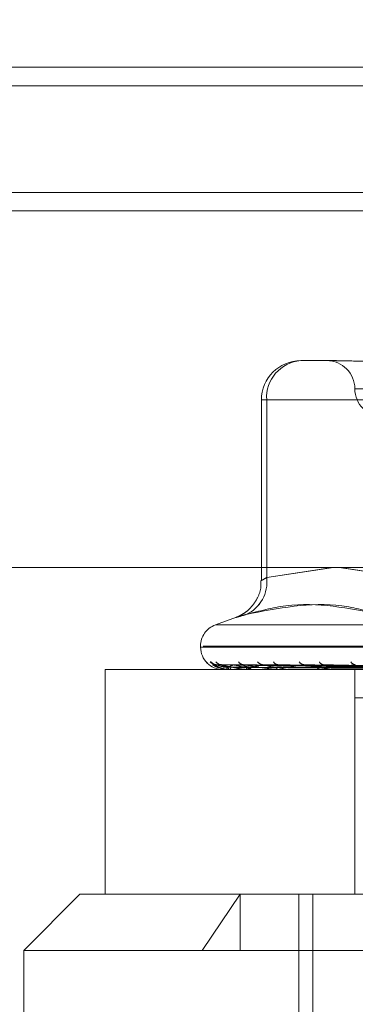
# Model space of a CAD drawing. Units: inches. Extents: x 0 to 23.4, y 0 to 16.5.
# Drawn here: x 7.5 to 7.6, y 12.5 to 12.6 of the extents above; entities that cross this region are included whole.
import ezdxf

# ---------------------------------------------------------------- set-up
doc = ezdxf.new("R2010")
doc.units = ezdxf.units.IN
doc.header["$MEASUREMENT"] = 0
doc.linetypes.add('HIDDEN', pattern=[0.07500000000000001, 0.05, -0.025])

msp = doc.modelspace()

# ---------------------------------------------------------------- linework, layer by layer
at = {"color": 7, "linetype": 'HIDDEN', "lineweight": 0}
for p, q in [((7.0097347968, 12.6246386853), (7.8986236857, 12.6246386853)), ((7.8942903524, 12.6227497964), (7.0096236857, 12.6227497964)), ((7.7587570191, 12.6209386853), (4.0616014635, 12.6209386853)), ((7.7587570191, 12.6194942409), (4.0616014635, 12.6194942409)), ((4.0616014635, 12.6097497964), (7.7587570191, 12.6097497964)), ((7.5459087641, 12.5980895178), (7.5484396216, 12.5980895178)), ((7.5501310395, 12.5959022912), (7.5849327237, 12.5959022912)), ((7.5432577741, 12.5950274005), (7.5428466473, 12.5950274005)), ((7.5428466468, 12.5950274005), (7.5428466468, 12.5809787206)), ((7.5432560123, 12.5811991192), (7.5432560123, 12.5950274005)), ((7.5432560123, 12.5950274005), (7.5541052319, 12.5950274005)), ((7.5432577741, 12.5950274005), (7.5432577741, 12.5811991192)), ((7.5541286397, 12.5950274005), (7.5432577741, 12.5950274005)), ((7.5484638849, 12.5819809438), (7.5432560123, 12.5811991192)), ((7.5432577741, 12.5811991192), (7.548362295, 12.5819809438)), ((7.5489103766, 12.5819809438), (7.5541286397, 12.5811991192)), ((7.5541052319, 12.5811991192), (7.5490108752, 12.5819809438)), ((7.5409014468, 12.5781113161), (7.5392526111, 12.5775111889)), ((7.5392526158, 12.5775111889), (7.5960050829, 12.5775111889)), ((7.5381012903, 12.5758669324), (7.5381012903, 12.5757798065)), ((7.5381012952, 12.5757798065), (7.5969587211, 12.5757798065)), ((7.5971564035, 12.5758669324), (7.5382989776, 12.5758669324)), ((7.5846503659, 12.5740300252), (7.530664594, 12.5740300252)), ((7.530664594, 12.5740300252), (7.530664594, 12.5565322124)), ((7.5545184062, 12.5741870753), (7.5390450972, 12.5744016051)), ((7.5546506409, 12.5741869856), (7.5393923038, 12.5744014416)), ((7.554860345, 12.5741871649), (7.5397313163, 12.5744017685)), ((7.5398510745, 12.5740300252), (7.5398511974, 12.5740300252)), ((7.5398511074, 12.5740325221), (7.5403311088, 12.5740325221)), ((7.5403506579, 12.5740300252), (7.540337353, 12.5740300252)), ((7.5403554521, 12.5740300252), (7.5403689985, 12.5740300252)), ((7.5403615133, 12.5740325221), (7.5418036502, 12.5740325221)), ((7.5406859943, 12.5744099891), (7.5406725762, 12.5744102259)), ((7.5552522829, 12.5741868888), (7.5407604024, 12.5744012656)), ((7.5556641239, 12.5741872613), (7.5414261828, 12.5744019445)), ((7.5418361463, 12.5740300252), (7.5418098944, 12.5740300252)), ((7.5418455614, 12.5740300252), (7.5418720416, 12.5740300252)), ((7.5418574318, 12.5740325221), (7.5442093559, 12.5740325221)), ((7.5563016439, 12.5741867756), (7.543100007, 12.5744010602)), ((7.556900767, 12.5741873734), (7.5440685128, 12.5744021498)), ((7.5442538502, 12.5740300252), (7.5442156001, 12.5740300252)), ((7.5442675459, 12.5740300252), (7.5443060029, 12.5740300252)), ((7.5442847965, 12.5740325221), (7.5514418819, 12.5740325221)), ((7.5577609271, 12.5741866304), (7.5463266963, 12.5744007968)), ((7.5475163875, 12.5740300252), (7.5474675217, 12.5740300252)), ((7.5475338688, 12.5740300252), (7.5475829126, 12.5740300252)), ((7.5475558761, 12.5740325221), (7.5560072998, 12.5740325221)), ((7.5585257447, 12.5741875168), (7.5475629682, 12.5744024131)), ((7.5501207199, 12.5565322124), (7.5501207199, 12.5740300252)), ((7.5501411073, 12.5565322124), (7.5501411073, 12.5740300252)), ((7.5501235939, 12.5718427986), (7.5501235939, 12.5565322124)), ((7.550138485, 12.5718427986), (7.5501235939, 12.5718427986)), ((7.550138485, 12.5565322124), (7.550138485, 12.5718427986)), ((7.550138485, 12.5718427986), (7.5546986502, 12.5718427986)), ((7.5286962159, 12.5565322124), (7.5243217627, 12.5521577592)), ((7.5286962159, 12.5565322124), (7.5914275185, 12.5565322124)), ((7.5382264211, 12.5521577592), (7.5411963633, 12.5565322124)), ((7.5411963633, 12.5521577592), (7.5411963633, 12.5565322124)), ((7.5457565834, 12.5565322124), (7.5457565834, 12.5294106026)), ((7.5468464769, 12.5237238135), (7.5468464769, 12.5565322124)), ((7.5468539233, 12.5237238135), (7.5468539233, 12.5565322124)), ((7.610935936, 12.5521577592), (7.5243217627, 12.5521577592)), ((7.5243217627, 12.5521577592), (7.5243217627, 12.5346599465))]:
    msp.add_line(p, q, dxfattribs=at)
at = {"color": 7, "linetype": 'Continuous', "lineweight": 15}
for p, q in [((4.0616014635, 12.6209386853), (7.7587570191, 12.6209386853)), ((7.7587570191, 12.6111942409), (4.0616014635, 12.6111942409)), ((4.0616014635, 12.6097497964), (7.7587570191, 12.6097497964)), ((4.0212446422, 12.5819809438), (7.7966130565, 12.5819809438))]:
    msp.add_line(p, q, dxfattribs=at)
at = {"color": 7, "linetype": 'HIDDEN', "lineweight": 0}
for centre, radius, start, end in [((7.5459087641, 12.5950274005), 0.0030621172353458, 90, 180), ((7.5461292398, 12.5952184015), 0.0028795690671853, 94.3911796057, 183.803205013), ((7.5461302676, 12.5952191644), 0.0028788872867892, 94.4127366703, 183.8193242523), ((7.54794381, 12.5959022912), 0.0021872265966749, 0, 90), ((7.5523182632, 12.5959022912), 0.0021872265966767, 180, 270), ((7.5404982469, 12.5808538247), 0.0027792980820436, 294.3453929741, 7.1367548774), ((7.540500434, 12.5808529387), 0.0027789864323344, 294.3754827017, 7.1559677618), ((7.5398510716, 12.5758669324), 0.0017497812773399, 110, 180), ((7.5398510716, 12.5757798065), 0.0017497812773417, 180, 270), ((7.5390387167, 12.5750530284), 0.0006428200298568, 220.6852067175, 232.9757686282), ((7.5393547488, 12.5750690998), 0.0006591281071356, 221.3117808941, 269.5836402953), ((7.5397603506, 12.575007812), 0.0005978430287971, 218.7052521507, 269.5307426084), ((7.5397761707, 12.574032261), 7.49370851008e-05, 358.290300756, 0.199660637), ((7.5404792989, 12.574205416), 0.0002256336995915, 177.5253766687, 231.0163368842), ((7.5403504391, 12.5740558221), 2.57978015108e-05, 270.4861078808, 295.4212664259), ((7.5402371696, 12.5742078672), 0.0002213744621383, 306.5484226959, 1.8873684666), ((7.5414915123, 12.5749365742), 0.0005266651844571, 215.0689734659, 269.0009007868), ((7.541873506, 12.5742552525), 0.000234038000676, 189.8643239667, 254.2285856834), ((7.5418360466, 12.5741228502), 9.28250577072e-05, 270.0615718994, 283.3195675584), ((7.5418111527, 12.5742598038), 0.0002377092379842, 284.8416690047, 349.1746272222), ((7.543010862, 12.5750015875), 0.0005917897512027, 218.4032465191, 268.5429854726), ((7.5441713329, 12.5748504541), 0.0004407978485692, 209.4137984733, 267.7734118353), ((7.5442513958, 12.5743311986), 0.0003032931890288, 202.494923288, 263.221952496), ((7.5442537939, 12.5742237426), 0.0001937174567984, 270.016658911, 279.2092366365), ((7.5442715308, 12.5743371979), 0.0003091009650368, 276.4031579097, 336.7451470679), ((7.546220654, 12.5749291179), 0.0005197169590653, 214.6036963338, 267.2740549008), ((7.5474882924, 12.5744223739), 0.000392898081166, 211.830166886, 266.9696141639), ((7.5477049137, 12.5747614957), 0.0003528182461214, 201.1887979179, 265.0581209863), ((7.5475163548, 12.5743440451), 0.0003140199378961, 270.0059585835, 277.2301854331), ((7.5475629402, 12.5744289617), 0.0003994361511776, 272.866069198, 327.6382238078), ((7.5502095849, 12.5748438872), 0.0004356370342086, 208.8067821778, 264.8790330621)]:
    msp.add_arc(centre, radius, start, end, dxfattribs=at)
for points, knots in [([(7.554248772145217, 12.5980895177629), (7.554237900205512, 12.59808951507185), (7.553301666273123, 12.59808928333281), (7.55216176818197, 12.59805847007885), (7.550409880459937, 12.59804762686507), (7.549341063370647, 12.59807678441149), (7.548616279030142, 12.59808944711627), (7.548445705745575, 12.59808951532981), (7.548439621595247, 12.5980895177629)], [0, 0, 0, 0, 0.00441869144561, 0.3805143314235068, 0.5000020268400471, 0.8761189857770858, 0.9955813085546344, 0.9999999999999999, 0.9999999999999999, 0.9999999999999999, 0.9999999999999999]), ([(7.542799493350912, 12.58097791344421), (7.542810291847553, 12.58079991145757), (7.542838527555355, 12.58033447517975), (7.542584243176417, 12.57965576214746), (7.542197369370435, 12.57903666242324), (7.541764324778985, 12.57860502303601), (7.541361510408078, 12.57832843941815), (7.541077263881277, 12.57818045295027), (7.540931736912417, 12.57812591287606), (7.540900446342584, 12.57811418590879)], [0, 0, 0, 0, 0.1446357937464569, 0.3781909783671806, 0.5745629610343906, 0.7395062629489223, 0.8729081139850452, 0.9726732607316532, 1, 1, 1, 1]), ([(7.543256012260054, 12.58119911916286), (7.543184381740565, 12.58115761354905), (7.54297921118286, 12.58103872944775), (7.542812766825474, 12.58094451676617), (7.542869656658722, 12.58097565531684), (7.54312848421993, 12.58112467875842), (7.543257774136542, 12.58119911916286)], [0, 0, 0, 0, 0.1488797913318173, 0.426434849792405, 0.71349190906821, 1, 1, 1, 1]), ([(7.541643974488816, 12.57832167019283), (7.542681877849775, 12.57859297324297), (7.546227453240243, 12.57951976995078), (7.549652781940326, 12.57881800563778), (7.552075407333139, 12.57832167019283)], [0, 0, 0, 0, 0.2927319959829797, 1, 1, 1, 1]), ([(7.552099607751957, 12.57832167019283), (7.551108595975919, 12.57859297324297), (7.54772320664494, 12.57951976995078), (7.544164395677244, 12.57881800563778), (7.541647362547448, 12.57832167019283)], [0, 0, 0, 0, 0.2927319959830001, 1, 1, 1, 1]), ([(7.541643974488816, 12.57832167019283), (7.541374745335387, 12.57824338843755), (7.540836082832334, 12.57808676555441), (7.540775925339736, 12.5780700923633), (7.541162864857111, 12.5781802578558), (7.541553744106808, 12.57829434539285), (7.541647362547448, 12.57832167019283)], [0, 0, 0, 0, 0.3031799493559594, 0.6065898448029983, 0.9057753889713827, 1, 1, 1, 1]), ([(7.538859658917095, 12.57463397230284), (7.538868145686012, 12.57463885194019), (7.538877725494182, 12.5746443600423), (7.538931225644348, 12.57461369951104), (7.538980331448053, 12.57457733750351), (7.539094462271613, 12.57449042506528), (7.539263469411759, 12.57436635322017), (7.539534895043255, 12.57420371696274), (7.53974362169641, 12.57413954949499), (7.539837380161263, 12.57411072594429)], [0, 0, 0, 0, 0.1587018271169067, 0.1791415643157657, 0.3370432324794306, 0.3743527682625921, 0.5808386958625034, 0.8117158503365939, 1, 1, 1, 1]), ([(7.539045084528226, 12.57440048583532), (7.539036839700217, 12.57440583098966), (7.539022533684476, 12.57441510563577), (7.539031990042691, 12.57441151172726), (7.539035996522443, 12.57440998905634)], [0, 0, 0, 0, 0.5763189526772574, 0.9999999999999999, 0.9999999999999999, 0.9999999999999999, 0.9999999999999999]), ([(7.554523981101595, 12.57418808656345), (7.554086777668047, 12.57419416846343), (7.55190075746179, 12.57422457800561), (7.546738316497278, 12.57429766858096), (7.542012575369345, 12.57436658255646), (7.539035996522482, 12.57440998905634)], [0, 0, 0, 0, 0.0846963374235691, 0.42348227574758, 1, 1, 1, 1]), ([(7.539035996522482, 12.57440998905634), (7.539153605500998, 12.57434173036521), (7.539350927768799, 12.57422720713831), (7.539777522639418, 12.57410308599299), (7.540124385569557, 12.57404706933246), (7.54024427290132, 12.57403615526631), (7.540301467534778, 12.57403300631972), (7.54033140233061, 12.57403267075071), (7.54034466138538, 12.57403252211674)], [0, 0, 0, 0, 0.5273188798744683, 0.884726306976638, 0.9590362595973138, 0.9800473728125784, 0.9911623590764289, 1, 1, 1, 1]), ([(7.539329075590521, 12.57441626770193), (7.539293189969941, 12.57441887183367), (7.539220224341801, 12.57442416677088), (7.539142259857998, 12.57445279359567), (7.539099621116483, 12.57447340755164), (7.53909054300365, 12.57447903090342), (7.539101067089826, 12.57447262621363), (7.539136328098861, 12.57444951589178), (7.539219564580256, 12.57439288215509), (7.539383098973381, 12.57429173660261), (7.539594259257386, 12.57417367352337), (7.539772654408418, 12.57413192613179), (7.539842291774353, 12.5741156298459)], [0, 0, 0, 0, 0.080230525779811, 0.1631313772669428, 0.2135781525995221, 0.25858023208594, 0.3048669649689222, 0.3705554373628946, 0.4751183687973821, 0.6151134022189362, 0.8497577501513929, 1, 1, 1, 1]), ([(7.539392268834672, 12.57440038124782), (7.539377749478672, 12.57440577932215), (7.539352650295438, 12.5744151108143), (7.539350757061086, 12.57441150780122), (7.539349959023469, 12.57440998905634)], [0, 0, 0, 0, 0.5784792224056002, 1, 1, 1, 1]), ([(7.554632445091169, 12.57418808656345), (7.554200641497721, 12.57419416846343), (7.552041620529502, 12.57422457800561), (7.546945751490505, 12.57429766858096), (7.542285370075814, 12.57436658255646), (7.539349959023506, 12.57440998905634)], [0, 0, 0, 0, 0.084696337423803, 0.4234822757478863, 1, 1, 1, 1]), ([(7.540253875611935, 12.57421515816167), (7.54009296259588, 12.574225935965), (7.539873873961919, 12.57424061031681), (7.539608317470091, 12.57431712203399), (7.539479933882543, 12.57436425312758), (7.53940788664233, 12.57439531502661), (7.539393657028004, 12.57439993093529), (7.539392268834672, 12.57440038124782)], [0, 0, 0, 0, 0.5022894962485064, 0.6838845127915384, 0.8670407380266384, 0.9870289414406073, 1, 1, 1, 1]), ([(7.539741015483195, 12.57441583483191), (7.53970672925732, 12.57441625333391), (7.53965260223047, 12.57441691401523), (7.539614997947005, 12.57442860766319), (7.539601213722239, 12.57443289408635)], [0, 0, 0, 0, 0.6334400366997786, 1, 1, 1, 1]), ([(7.539731328954707, 12.57440059120395), (7.539729545172212, 12.57440588308396), (7.539726438186969, 12.57441510045948), (7.539746787749555, 12.57441151572354), (7.53975545422043, 12.57440998905634)], [0, 0, 0, 0, 0.5741200411827226, 1, 1, 1, 1]), ([(7.540458423931875, 12.57421515816167), (7.540301528865831, 12.5742259406063), (7.540087910809702, 12.57424062127741), (7.539861676002208, 12.57431710828162), (7.539769550776786, 12.57436429905545), (7.539729440506578, 12.57439543272702), (7.539731141369237, 12.57440007879628), (7.539731328954707, 12.57440059120395)], [0, 0, 0, 0, 0.5013356301242871, 0.6825857910938631, 0.865394195954642, 0.9851545373829735, 1, 1, 1, 1]), ([(7.554889161194795, 12.57418808656345), (7.554462359592354, 12.57419416846343), (7.552328348613931, 12.57422457800561), (7.547285919790967, 12.57429766858096), (7.542665619546958, 12.57436658255646), (7.539755454220469, 12.57440998905634)], [0, 0, 0, 0, 0.0846963374236788, 0.4234822757478874, 1, 1, 1, 1]), ([(7.539755454220469, 12.57440998905634), (7.540017015977836, 12.57434173036521), (7.540455859676542, 12.57422720713831), (7.541132637361217, 12.57410308599299), (7.541584008217415, 12.57404706933246), (7.541721410265227, 12.57403615526631), (7.541782427832459, 12.57403300631972), (7.541811472334504, 12.57403267075071), (7.541824337050387, 12.57403252211673)], [0, 0, 0, 0, 0.5273188798747807, 0.8847263069768591, 0.9590362595963056, 0.9800473728117014, 0.9911623590767693, 1, 1, 1, 1]), ([(7.539842291774353, 12.5741156298459), (7.539925870776246, 12.57408638164317), (7.540086131112691, 12.57403029905421), (7.540254031994336, 12.57404457780757), (7.540334369175467, 12.5740514099027)], [0, 0, 0, 0, 0.5215201948791011, 0.9999999999999999, 0.9999999999999999, 0.9999999999999999, 0.9999999999999999]), ([(7.554508885318238, 12.57411032280841), (7.554071519626737, 12.57411336451814), (7.551884690684727, 12.57412857307017), (7.54699985948137, 12.57416314988861), (7.542552268685292, 12.57419552091937), (7.539854226147667, 12.57421515816164)], [0, 0, 0, 0, 0.0895371415800932, 0.4476858070866321, 1, 1, 1, 1]), ([(7.540685994300723, 12.57440998905634), (7.540508302096498, 12.57434173036521), (7.54021017325336, 12.57422720713831), (7.540099747259942, 12.57410308599299), (7.540204215039519, 12.57404706933246), (7.540276863452401, 12.57403615526631), (7.540320423612549, 12.57403300631972), (7.540348900157333, 12.57403267075071), (7.540361513307229, 12.57403252211674)], [0, 0, 0, 0, 0.5273188798744003, 0.8847263069760521, 0.9590362595967747, 0.9800473728110587, 0.9911623590755337, 1, 1, 1, 1]), ([(7.554687759886163, 12.57411032280841), (7.554256826975773, 12.57411336451814), (7.552102161946453, 12.57412857307017), (7.54729018530229, 12.57416314988861), (7.54291063981546, 12.57419552091937), (7.540253875611939, 12.57421515816164)], [0, 0, 0, 0, 0.0895371415804414, 0.4476858070867381, 0.9999999999999999, 0.9999999999999999, 0.9999999999999999, 0.9999999999999999]), ([(7.554804200434028, 12.57411032280841), (7.554376209497047, 12.57411336451814), (7.552236254338036, 12.57412857307017), (7.547455119102476, 12.57416314988861), (7.543100230516605, 12.57419552091937), (7.540458423931868, 12.57421515816164)], [0, 0, 0, 0, 0.0895371415802737, 0.4476858070868562, 1, 1, 1, 1]), ([(7.540760349110616, 12.57440026945688), (7.540739963439194, 12.57440572414007), (7.540704861970256, 12.57441511639351), (7.540691567725821, 12.57441150364879), (7.540685994300686, 12.57440998905634)], [0, 0, 0, 0, 0.580764054560602, 1, 1, 1, 1]), ([(7.555210632992316, 12.57418808656345), (7.554799835745891, 12.57419416846343), (7.552745846658777, 12.57422457800561), (7.547900727529527, 12.57429766858096), (7.543474144154908, 12.57436658255646), (7.540685994300723, 12.57440998905634)], [0, 0, 0, 0, 0.0846963374237873, 0.4234822757478232, 0.9999999999999999, 0.9999999999999999, 0.9999999999999999, 0.9999999999999999]), ([(7.54164292795176, 12.57421515816167), (7.541488745247872, 12.57422593343322), (7.541278820166582, 12.57424060433793), (7.541007731390323, 12.57431712953574), (7.540867875244975, 12.57436422807447), (7.540783668274466, 12.57439525268411), (7.540762286861195, 12.57439985257854), (7.540760349110616, 12.57440026945688)], [0, 0, 0, 0, 0.5027988637298947, 0.6845780342296569, 0.8679199966202713, 0.988029879042115, 0.9999999999999999, 0.9999999999999999, 0.9999999999999999, 0.9999999999999999]), ([(7.542044631682415, 12.57421515816167), (7.541898339676291, 12.57422594307438), (7.541699158052785, 12.57424062710587), (7.541505291366912, 12.57431710096859), (7.541436641691856, 12.57436432347827), (7.541415156579347, 12.57439549717438), (7.541425063191578, 12.57440015971918), (7.541426223002814, 12.57440070558407)], [0, 0, 0, 0, 0.5008175048334188, 0.6818803455905375, 0.8644998198150231, 0.9841363901387116, 1, 1, 1, 1]), ([(7.541426223002814, 12.57440070558407), (7.541430845468837, 12.57440593968078), (7.541438930843528, 12.57441509488772), (7.541469315506097, 12.57441152010881), (7.541482329041692, 12.57440998905634)], [0, 0, 0, 0, 0.571707088566982, 0.9999999999999999, 0.9999999999999999, 0.9999999999999999, 0.9999999999999999]), ([(7.555714786810722, 12.57418808656345), (7.555313812761324, 12.57419416846343), (7.553308939727607, 12.57422457800561), (7.548568769561778, 12.57429766858096), (7.544220899890584, 12.57436658255646), (7.541482329041728, 12.57440998905634)], [0, 0, 0, 0, 0.0846963374233036, 0.4234822757477623, 0.9999999999999999, 0.9999999999999999, 0.9999999999999999, 0.9999999999999999]), ([(7.541482329041728, 12.57440998905634), (7.541878390054536, 12.57434173036521), (7.542542894229469, 12.57422720713831), (7.543445394219384, 12.57410308599299), (7.543984959282837, 12.57404706933246), (7.544134909978703, 12.57403615526631), (7.544197545145845, 12.57403300631972), (7.544224649610126, 12.57403267075071), (7.544236655022771, 12.57403252211674)], [0, 0, 0, 0, 0.5273188798744063, 0.8847263069765516, 0.959036259596587, 0.9800473728117984, 0.9911623590764033, 1, 1, 1, 1]), ([(7.555334359144848, 12.57411032280841), (7.554925434053739, 12.57411336451815), (7.552880808145198, 12.57412857307017), (7.548315603433638, 12.57416314988861), (7.544162391440744, 12.57419552091937), (7.541642927951772, 12.57421515816164)], [0, 0, 0, 0, 0.0895371415801747, 0.4476858070865629, 0.9999999999999999, 0.9999999999999999, 0.9999999999999999, 0.9999999999999999]), ([(7.542995814558212, 12.57440998905634), (7.542677446904235, 12.57434173036521), (7.542143295275088, 12.57422720713831), (7.541765440564953, 12.57410308599299), (7.541740781912289, 12.57404706933246), (7.541785413459964, 12.57403615526631), (7.541819654865962, 12.57403300631972), (7.541845835570902, 12.57403267075072), (7.541857431821724, 12.57403252211674)], [0, 0, 0, 0, 0.5273188798744659, 0.8847263069758203, 0.9590362595961581, 0.9800473728116624, 0.991162359075632, 1, 1, 1, 1]), ([(7.555563031775798, 12.57411032280841), (7.555159884300926, 12.57411336451814), (7.553144146479961, 12.57412857307017), (7.548639509896737, 12.5741631498886), (7.544534720541119, 12.57419552091937), (7.542044631682402, 12.57421515816164)], [0, 0, 0, 0, 0.0895371415797043, 0.4476858070867031, 1, 1, 1, 1]), ([(7.543099940697661, 12.57440014009823), (7.543074288668987, 12.57440566034209), (7.543030317070969, 12.57441512290533), (7.543005961601527, 12.57441149889965), (7.542995814558174, 12.57440998905634)], [0, 0, 0, 0, 0.5833772214322624, 1, 1, 1, 1]), ([(7.556237647587848, 12.57418808656345), (7.555862703971253, 12.57419416846343), (7.55398798328247, 12.57422457800561), (7.549568729292131, 12.57429766858096), (7.545535932214094, 12.57436658255646), (7.542995814558212, 12.57440998905634)], [0, 0, 0, 0, 0.0846963374236501, 0.4234822757475639, 1, 1, 1, 1]), ([(7.543971179196447, 12.57421515816167), (7.543829298568441, 12.57422593044927), (7.543636123188738, 12.57424059729123), (7.543369304247281, 12.57431713837729), (7.543223020011014, 12.57436419854693), (7.54312983354501, 12.57439518083804), (7.543102218296823, 12.57439976224173), (7.543099940697661, 12.57440014009823)], [0, 0, 0, 0, 0.5033895680442432, 0.6853822985685183, 0.8689396570056873, 0.9891906483916866, 1, 1, 1, 1]), ([(7.556425313312405, 12.57411032280841), (7.556053175658811, 12.57411336451814), (7.554192486978599, 12.57412857307017), (7.550039052592437, 12.57416314988861), (7.546262281995994, 12.57419552091937), (7.543971179196465, 12.57421515816164)], [0, 0, 0, 0, 0.0895371415803801, 0.4476858070867838, 1, 1, 1, 1]), ([(7.544068582176695, 12.57440084025774), (7.544079300270905, 12.57440600638324), (7.544098142596854, 12.57441508839153), (7.544137316603423, 12.57441152533625), (7.544154207230853, 12.57440998905634)], [0, 0, 0, 0, 0.5688307398218805, 1, 1, 1, 1]), ([(7.556971017688473, 12.57418808656345), (7.55661036343899, 12.57419416846343), (7.554807089685067, 12.57422457800561), (7.550540500276554, 12.57429766858096), (7.546622204516354, 12.57436658255646), (7.544154207230886, 12.57440998905634)], [0, 0, 0, 0, 0.0846963374232643, 0.4234822757475891, 1, 1, 1, 1]), ([(7.546195936873686, 12.57440998905634), (7.545748400406472, 12.57434173036521), (7.544997531622917, 12.57422720713831), (7.544365904849802, 12.57410308599298), (7.544213010992825, 12.57404706933246), (7.544228012574878, 12.57403615526631), (7.544251697653102, 12.57403300631972), (7.544274636279307, 12.57403267075071), (7.54428479651233, 12.57403252211673)], [0, 0, 0, 0, 0.527318879873942, 0.8847263069759846, 0.9590362595970449, 0.9800473728109994, 0.9911623590759667, 1, 1, 1, 1]), ([(7.556757953201756, 12.57411032280841), (7.556394219989119, 12.57411336451814), (7.554575553523001, 12.57412857307016), (7.550510224894946, 12.57416314988861), (7.546803892551817, 12.57419552091937), (7.544555519718338, 12.57421515816164)], [0, 0, 0, 0, 0.0895371415802317, 0.4476858070868179, 1, 1, 1, 1]), ([(7.54632662406613, 12.57439997592022), (7.546296449880003, 12.57440557945623), (7.546245014904205, 12.5744151312545), (7.546210290360113, 12.57441149295678), (7.546195936873658, 12.57440998905634)], [0, 0, 0, 0, 0.5866472309621373, 1, 1, 1, 1]), ([(7.557676369894418, 12.57418808656345), (7.557350831346865, 12.57419416846343), (7.55572313634664, 12.57422457800561), (7.551889470848676, 12.57429766858096), (7.548396215860967, 12.57436658255646), (7.546195936873686, 12.57440998905634)], [0, 0, 0, 0, 0.0846963374234645, 0.423482275747819, 1, 1, 1, 1]), ([(7.547154480279803, 12.57421515816167), (7.547030028558419, 12.57422592657559), (7.546860583237583, 12.5742405881434), (7.546607683545397, 12.57431714985515), (7.546460244105218, 12.57436416021508), (7.546361629526793, 12.57439509012082), (7.546328972664, 12.57439964812056), (7.54632662406613, 12.57439997592022)], [0, 0, 0, 0, 0.5041412733967107, 0.6864057713944608, 0.8702372337469014, 0.9906677944420973, 1, 1, 1, 1]), ([(7.55792119246275, 12.57411032280841), (7.55759929227107, 12.57411336451814), (7.555989790956077, 12.57412857307017), (7.552398242835693, 12.57416314988861), (7.549134415965332, 12.57419552091937), (7.547154480279826, 12.57421515816164)], [0, 0, 0, 0, 0.0895371415799277, 0.4476858070864735, 1, 1, 1, 1]), ([(7.550170700488835, 12.57440998905634), (7.549610170342349, 12.57434173036521), (7.548669722758587, 12.57422720713831), (7.547807152559761, 12.57410308599299), (7.547531549480833, 12.57404706933246), (7.547516378900995, 12.57403615526631), (7.547528651611001, 12.57403300631972), (7.547547519096758, 12.57403267075071), (7.547555876094695, 12.57403252211673)], [0, 0, 0, 0, 0.5273188798748035, 0.8847263069764301, 0.9590362595959819, 0.9800473728110778, 0.9911623590756008, 1, 1, 1, 1]), ([(7.547563068258479, 12.57440101487023), (7.547579296939351, 12.57440609297242), (7.547608018064329, 12.57441508007427), (7.547654362380474, 12.57441153221939), (7.547674520148649, 12.57440998905634)], [0, 0, 0, 0, 0.565043356934185, 1, 1, 1, 1]), ([(7.558612450371045, 12.57418808656345), (7.558305150905729, 12.57419416846343), (7.556768651443447, 12.57422457800561), (7.553129848449966, 12.57429766858096), (7.549782744018557, 12.57436658255646), (7.547674520148679, 12.57440998905634)], [0, 0, 0, 0, 0.0846963374231558, 0.4234822757475131, 0.9999999999999999, 0.9999999999999999, 0.9999999999999999, 0.9999999999999999]), ([(7.558345777138223, 12.57411032280841), (7.558034604453824, 12.57411336451814), (7.556478740687123, 12.57412857307016), (7.552999651582974, 12.57416314988861), (7.549825732759968, 12.57419552091937), (7.547900338004007, 12.57421515816164)], [0, 0, 0, 0, 0.0895371415800942, 0.4476858070870078, 0.9999999999999999, 0.9999999999999999, 0.9999999999999999, 0.9999999999999999])]:
    msp.add_open_spline(points, degree=3, knots=knots, dxfattribs=at)

doc.saveas('drawing.dxf')
